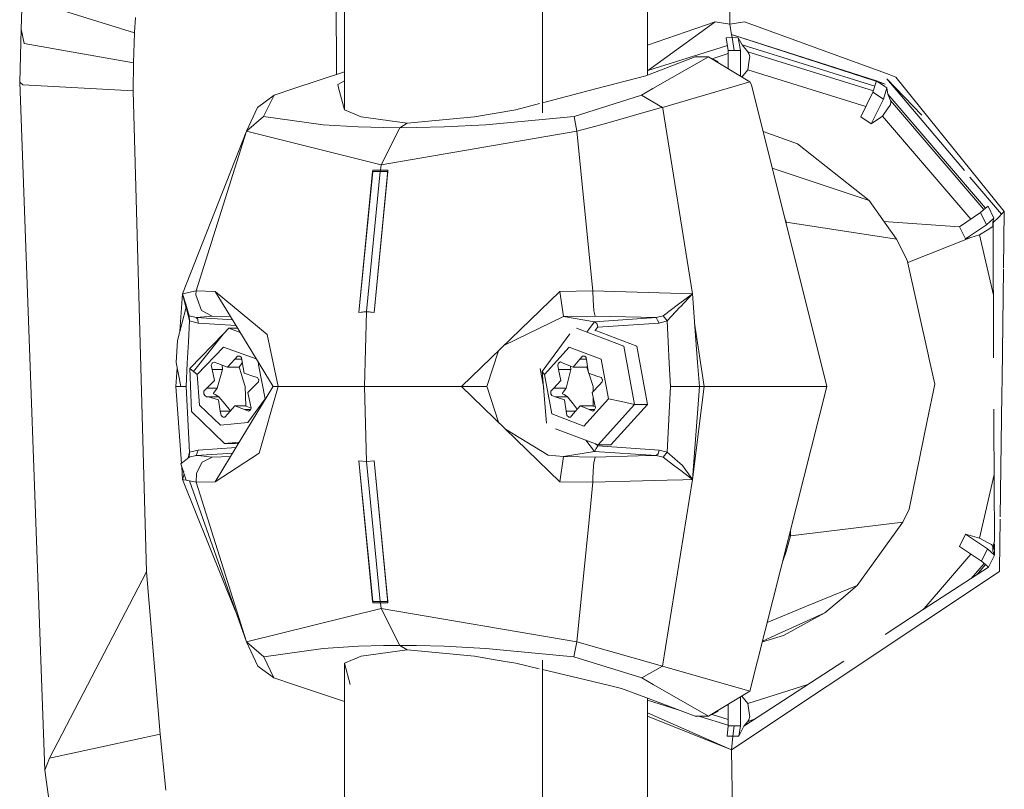
# Model space of a CAD drawing. Units: millimetres. Extents: x -1517 to 1525, y -230 to 3492.
# Drawn here: x -1512 to -1422, y 2006 to 2076 of the extents above; entities that cross this region are included whole.
import ezdxf

# ---------------------------------------------------------------- set-up
doc = ezdxf.new("R2010")
doc.units = ezdxf.units.MM
doc.layers.add('1', color=7, linetype='Continuous', true_color=0xffffff)

msp = doc.modelspace()

# ---------------------------------------------------------------- linework, layer by layer
at = {"layer": '1', "color": 18, "linetype": 'Continuous', "lineweight": 13}
for p, q in [((-1482.287467, 2068.180096), (-1482.287467, 2302.917033)), ((-1464.263737, 2067.916298), (-1464.263737, 2302.175581)), ((-1454.721987, 2071.356917), (-1454.721987, 2299.553729)), ((-1446.999371, 2093.359936), (-1447.223952, 2076.00093)), ((-1483.086407, 2091.845978), (-1483.029913, 2071.405275)), ((-1511.547387, 2080.643882), (-1511.744559, 2075.52575)), ((-1511.326373, 2078.289737), (-1501.415312, 2075.187196)), ((-1501.342118, 2076.590766), (-1501.41269, 2075.247754)), ((-1511.87402, 2070.706595), (-1511.744559, 2075.52575)), ((-1511.744559, 2075.52575), (-1511.480629, 2074.243773)), ((-1448.548615, 2076.203336), (-1454.721987, 2074.089578)), ((-1454.721987, 2071.756634), (-1448.548615, 2076.203336)), ((-1448.548615, 2076.203336), (-1447.223961, 2076.000203)), ((-1448.548615, 2076.203336), (-1447.221577, 2076.000567)), ((-1447.223961, 2076.000203), (-1445.894778, 2076.203336)), ((-1447.223961, 2076.000203), (-1447.219193, 2076.000203)), ((-1447.219193, 2076.000203), (-1445.894778, 2076.203336)), ((-1447.219193, 2076.000203), (-1447.218239, 2075.994242)), ((-1447.218239, 2075.994242), (-1447.150767, 2075.608958)), ((-1447.150767, 2075.608958), (-1447.053015, 2075.04939)), ((-1445.894778, 2076.203336), (-1432.721913, 2071.403254)), ((-1501.415312, 2075.187196), (-1501.503766, 2072.469939)), ((-1501.415312, 2075.187196), (-1501.41269, 2075.247754)), ((-1447.003424, 2074.765671), (-1447.539866, 2074.759473)), ((-1447.365582, 2073.599089), (-1447.539866, 2074.759473)), ((-1447.053015, 2075.04939), (-1447.003424, 2074.765671)), ((-1447.053015, 2075.04939), (-1433.859885, 2070.816506)), ((-1447.053015, 2075.04939), (-1433.066428, 2070.541133)), ((-1447.003424, 2074.765671), (-1446.812689, 2073.606004)), ((-1446.466982, 2074.759473), (-1447.003424, 2074.765671)), ((-1446.466982, 2074.759473), (-1446.085989, 2074.11002)), ((-1446.466982, 2074.759473), (-1446.259558, 2073.599089)), ((-1511.480629, 2074.243773), (-1501.503766, 2072.469939)), ((-1447.432374, 2074.043789), (-1454.685829, 2071.782679)), ((-1446.812689, 2073.606004), (-1447.365582, 2073.599089)), ((-1447.365582, 2073.599089), (-1447.365582, 2071.926744)), ((-1446.259558, 2073.599089), (-1446.812689, 2073.606004)), ((-1446.259558, 2073.599089), (-1446.259558, 2071.255684)), ((-1446.085989, 2074.11002), (-1434.011965, 2070.342341)), ((-1446.085989, 2074.11002), (-1445.582926, 2073.485364)), ((-1450.383961, 2073.00805), (-1454.871476, 2071.300019)), ((-1449.147761, 2073.00805), (-1454.212487, 2070.120801)), ((-1450.208485, 2073.037375), (-1450.383961, 2073.00805)), ((-1449.147761, 2073.00805), (-1450.383961, 2073.00805)), ((-1449.147761, 2073.00805), (-1450.208485, 2073.037375)), ((-1449.147761, 2073.00805), (-1448.320448, 2072.585572)), ((-1445.39386, 2070.730437), (-1449.147761, 2073.00805)), ((-1447.365582, 2073.307756), (-1448.835088, 2072.848379)), ((-1445.444167, 2072.713603), (-1445.591748, 2071.847428)), ((-1445.582926, 2073.485364), (-1434.150089, 2069.911688)), ((-1445.582926, 2073.485364), (-1445.48589, 2073.327769)), ((-1445.48589, 2073.327769), (-1445.388377, 2073.040951)), ((-1445.388377, 2073.040951), (-1445.444167, 2072.713603)), ((-1501.503766, 2072.469939), (-1501.555026, 2069.926251)), ((-1448.296324, 2072.491456), (-1448.320448, 2072.585572)), ((-1445.591748, 2071.847428), (-1446.009934, 2071.312178)), ((-1445.591748, 2071.847428), (-1434.838556, 2068.485972)), ((-1486.902535, 2070.120801), (-1482.287467, 2071.651531)), ((-1454.871476, 2071.300019), (-1459.33944, 2070.1239)), ((-1446.12016, 2071.171106), (-1446.009934, 2071.312178)), ((-1432.927907, 2071.018447), (-1429.721031, 2067.709897)), ((-1425.854164, 2062.660977), (-1432.927907, 2071.018447)), ((-1432.108462, 2071.179618), (-1432.721913, 2071.403254)), ((-1422.225773, 2058.939923), (-1432.108462, 2071.179618)), ((-1511.87402, 2070.706595), (-1511.577904, 2070.4646)), ((-1509.571135, 2008.086432), (-1511.87402, 2070.706595)), ((-1511.577904, 2070.4646), (-1501.555026, 2069.926251)), ((-1488.712847, 2069.520224), (-1486.902535, 2070.120801)), ((-1482.287467, 2070.834478), (-1482.917607, 2070.484627)), ((-1482.840359, 2070.193995), (-1482.917607, 2070.484627)), ((-1482.840359, 2070.193995), (-1482.305825, 2068.187703)), ((-1459.33944, 2070.1239), (-1464.263737, 2068.827873)), ((-1455.26582, 2069.520224), (-1454.212487, 2070.120801)), ((-1453.346312, 2068.41873), (-1445.39386, 2070.730437)), ((-1445.243418, 2070.456256), (-1445.39386, 2070.730437)), ((-1438.39103, 2042.999972), (-1445.243418, 2070.456256)), ((-1433.859885, 2070.816506), (-1434.181511, 2069.813718)), ((-1433.859885, 2070.816506), (-1433.100045, 2070.304383)), ((-1433.859885, 2070.816506), (-1433.066428, 2070.541133)), ((-1432.93196, 2070.190896), (-1433.224261, 2069.167126)), ((-1433.100045, 2070.304383), (-1432.93196, 2070.190896)), ((-1432.832539, 2069.620599), (-1432.93196, 2070.190896)), ((-1501.555026, 2069.926251), (-1500.335991, 2026.135195)), ((-1490.224898, 2068.41873), (-1488.712847, 2069.520224)), ((-1489.677489, 2067.59714), (-1488.712847, 2069.520224)), ((-1461.40343, 2067.59714), (-1455.26582, 2069.520224)), ((-1453.346312, 2068.41873), (-1455.26582, 2069.520224)), ((-1434.181511, 2069.813718), (-1435.294211, 2067.565192)), ((-1434.336483, 2066.920031), (-1433.224261, 2069.167126)), ((-1434.181511, 2069.813718), (-1433.224261, 2069.167126)), ((-1432.832539, 2069.620599), (-1423.926543, 2059.234915)), ((-1432.832539, 2069.620599), (-1432.59865, 2069.046963)), ((-1491.218388, 2066.258897), (-1490.224898, 2068.41873)), ((-1480.777562, 2067.554463), (-1482.305825, 2068.187703)), ((-1466.696084, 2068.187703), (-1470.450699, 2067.554463)), ((-1464.535315, 2068.756396), (-1466.696084, 2068.187703)), ((-1453.547478, 2068.361497), (-1458.426297, 2066.973437)), ((-1453.346312, 2068.41873), (-1453.547134, 2068.361595)), ((-1453.330556, 2068.320566), (-1453.346312, 2068.41873)), ((-1450.623572, 2051.45501), (-1453.330527, 2068.320385)), ((-1433.309615, 2067.62885), (-1432.792246, 2068.372239)), ((-1432.792246, 2068.372239), (-1432.596743, 2068.652858)), ((-1432.59865, 2069.046963), (-1432.570517, 2068.906058)), ((-1432.59865, 2069.046963), (-1424.078948, 2059.107814)), ((-1432.596743, 2068.652858), (-1432.570517, 2068.906058)), ((-1491.218388, 2066.258897), (-1489.677489, 2067.59714)), ((-1484.253466, 2066.82681), (-1489.677489, 2067.59714)), ((-1476.594031, 2066.974868), (-1480.777562, 2067.554463)), ((-1470.450699, 2067.554463), (-1476.594031, 2066.974868)), ((-1469.424784, 2066.82681), (-1461.40343, 2067.59714)), ((-1461.159527, 2066.258897), (-1461.40343, 2067.59714)), ((-1435.294211, 2067.565192), (-1434.336483, 2066.920031)), ((-1434.336483, 2066.920031), (-1433.309615, 2067.62885)), ((-1433.309615, 2067.62885), (-1425.273147, 2058.25336)), ((-1484.253466, 2066.82681), (-1481.044114, 2066.646088)), ((-1478.759348, 2066.578139), (-1481.044114, 2066.646088)), ((-1478.961289, 2063.19784), (-1477.268994, 2066.563834)), ((-1477.268994, 2066.563834), (-1478.759348, 2066.578139)), ((-1477.268994, 2066.563834), (-1476.594031, 2066.974868)), ((-1475.732148, 2066.578139), (-1477.268994, 2066.563834)), ((-1473.22613, 2066.646088), (-1475.732148, 2066.578139)), ((-1473.22613, 2066.646088), (-1469.424784, 2066.82681)), ((-1461.159527, 2066.258897), (-1459.410012, 2066.706647)), ((-1459.410012, 2066.706647), (-1458.426297, 2066.973437)), ((-1491.218388, 2066.258897), (-1497.035801, 2051.45501)), ((-1491.218388, 2066.258897), (-1495.814621, 2051.713217)), ((-1478.961289, 2063.19784), (-1491.218388, 2066.258897)), ((-1461.159527, 2066.258897), (-1478.961289, 2063.19784)), ((-1461.159527, 2066.258897), (-1459.679425, 2051.713217)), ((-1444.18432, 2066.212638), (-1441.059172, 2065.082062)), ((-1441.059172, 2065.082062), (-1434.542716, 2059.937228)), ((-1479.037106, 2062.685956), (-1478.961289, 2063.19784)), ((-1434.542716, 2059.937228), (-1443.355818, 2062.89298)), ((-1479.739964, 2062.565554), (-1481.010258, 2049.750079)), ((-1481.010258, 2049.750079), (-1479.732726, 2062.565549)), ((-1479.05618, 2062.565078), (-1480.304062, 2049.819936)), ((-1479.739964, 2062.565554), (-1479.720652, 2062.686671)), ((-1479.05618, 2062.565078), (-1479.739964, 2062.565554)), ((-1479.037106, 2062.685956), (-1479.720652, 2062.686671)), ((-1478.344977, 2062.686671), (-1479.597628, 2049.750079)), ((-1478.363812, 2062.565554), (-1479.597628, 2049.750079)), ((-1479.037106, 2062.685956), (-1479.05618, 2062.565078)), ((-1478.363812, 2062.565554), (-1479.05618, 2062.565078)), ((-1478.344977, 2062.686671), (-1479.037106, 2062.685956)), ((-1478.344977, 2062.686671), (-1478.363812, 2062.565554)), ((-1422.486126, 2058.681716), (-1425.351912, 2062.067578)), ((-1434.542716, 2059.937228), (-1432.056248, 2056.410302)), ((-1423.928017, 2059.233686), (-1424.390614, 2058.847893)), ((-1423.704207, 2059.420336), (-1423.926543, 2059.234915)), ((-1423.168242, 2058.337678), (-1423.704207, 2059.420336)), ((-1442.241217, 2058.426976), (-1442.092478, 2057.999839)), ((-1424.390614, 2058.847893), (-1426.309168, 2057.555426)), ((-1424.390614, 2058.847893), (-1423.837245, 2057.730426)), ((-1423.168242, 2058.337678), (-1423.837245, 2057.730426)), ((-1423.168242, 2058.337678), (-1423.276484, 2057.993401)), ((-1423.245728, 2057.927836), (-1422.735751, 2058.433999)), ((-1422.735751, 2058.433999), (-1422.486126, 2058.681716)), ((-1422.486126, 2058.681716), (-1422.31971, 2058.84694)), ((-1422.225773, 2058.939923), (-1422.31971, 2058.84694)), ((-1422.225773, 2058.939923), (-1422.296685, 2053.773848)), ((-1442.092478, 2057.999839), (-1442.134599, 2057.999778)), ((-1442.081749, 2057.962884), (-1442.125391, 2057.962884)), ((-1442.092478, 2057.999839), (-1442.081749, 2057.962884)), ((-1442.081749, 2057.962884), (-1442.07928, 2057.778125)), ((-1432.056248, 2056.410302), (-1442.081749, 2057.962884)), ((-1433.204586, 2058.03916), (-1426.309168, 2057.555426)), ((-1426.309168, 2057.555426), (-1425.756276, 2056.437958)), ((-1425.756276, 2056.437958), (-1423.837245, 2057.730426)), ((-1423.797429, 2057.233084), (-1423.273861, 2057.556142)), ((-1423.276484, 2057.993401), (-1423.256218, 2057.629336)), ((-1423.245728, 2057.927836), (-1423.276484, 2057.993401)), ((-1423.256218, 2057.629336), (-1423.273861, 2057.556142)), ((-1423.273861, 2057.556142), (-1423.251688, 2057.619799)), ((-1423.256218, 2057.629336), (-1423.251688, 2057.619799)), ((-1423.245728, 2057.927836), (-1423.251688, 2057.619799)), ((-1423.251688, 2057.619799), (-1423.244316, 2057.587677)), ((-1423.245728, 2057.927836), (-1423.194673, 2045.628389)), ((-1431.0167, 2054.29639), (-1425.275385, 2056.581248)), ((-1425.756276, 2056.437958), (-1425.275385, 2056.581248)), ((-1425.275385, 2056.581248), (-1424.480975, 2056.811084)), ((-1424.480975, 2056.811084), (-1423.797429, 2057.233084)), ((-1424.480975, 2056.811084), (-1423.218274, 2051.313975)), ((-1432.056248, 2056.410302), (-1431.063473, 2054.506291)), ((-1429.119894, 2045.784297), (-1431.063473, 2054.506291)), ((-1422.297727, 2053.697935), (-1422.435467, 2043.663352)), ((-1497.035801, 2051.45501), (-1497.285916, 2048.03202)), ((-1495.814621, 2051.713217), (-1497.035801, 2051.45501)), ((-1497.035801, 2051.45501), (-1496.74803, 2050.493945)), ((-1497.035801, 2051.45501), (-1496.732056, 2050.271024)), ((-1495.814621, 2051.713217), (-1495.835841, 2051.339377)), ((-1495.835841, 2051.339377), (-1495.305836, 2049.932469)), ((-1494.064152, 2051.659812), (-1495.814621, 2051.713217)), ((-1494.064152, 2051.659812), (-1492.666543, 2049.376954)), ((-1489.331067, 2047.754039), (-1494.064152, 2051.659812)), ((-1471.643031, 2042.999972), (-1462.688506, 2051.659812)), ((-1462.688506, 2051.659812), (-1459.679425, 2051.713217)), ((-1462.688506, 2051.659812), (-1462.375224, 2049.376954)), ((-1459.679425, 2051.713217), (-1459.668458, 2050.907124)), ((-1459.679425, 2051.713217), (-1450.623572, 2051.45501)), ((-1451.891005, 2050.493706), (-1450.623572, 2051.45501)), ((-1450.623572, 2051.45501), (-1451.721489, 2050.271024)), ((-1450.623572, 2051.45501), (-1450.30123, 2047.229518)), ((-1496.428788, 2049.428214), (-1496.74803, 2050.493945)), ((-1496.732056, 2050.271024), (-1496.717036, 2050.212611)), ((-1459.598362, 2049.887885), (-1459.668458, 2050.907124)), ((-1453.296244, 2049.427975), (-1451.891005, 2050.493706)), ((-1451.77561, 2050.212611), (-1451.721489, 2050.271024)), ((-1496.717036, 2050.212611), (-1497.505724, 2047.189463)), ((-1496.398747, 2048.971881), (-1496.717036, 2050.212611)), ((-1496.428788, 2049.428214), (-1496.398747, 2048.971881)), ((-1495.814145, 2049.280633), (-1496.428788, 2049.428214)), ((-1494.348109, 2049.414147), (-1495.814145, 2049.280633)), ((-1495.305836, 2049.932469), (-1494.348109, 2049.414147)), ((-1492.666543, 2049.376954), (-1494.348109, 2049.414147)), ((-1492.666543, 2049.376954), (-1488.804162, 2042.999972)), ((-1480.304062, 2049.816121), (-1481.010497, 2049.746503)), ((-1481.010258, 2049.750079), (-1481.010497, 2049.746503)), ((-1480.304062, 2049.819936), (-1481.010258, 2049.750079)), ((-1480.304062, 2049.816121), (-1480.476677, 2042.999972)), ((-1479.597628, 2049.750079), (-1480.304062, 2049.819936)), ((-1480.304062, 2049.816121), (-1479.597867, 2049.746503)), ((-1479.597628, 2049.750079), (-1479.597867, 2049.746503)), ((-1467.78246, 2046.733495), (-1462.375224, 2049.376954)), ((-1462.375224, 2049.376954), (-1459.488213, 2049.414147)), ((-1462.375224, 2049.376954), (-1459.524453, 2048.896779)), ((-1459.598362, 2049.887885), (-1459.488213, 2049.414147)), ((-1459.488213, 2049.414147), (-1453.932822, 2049.280633)), ((-1453.932822, 2049.280633), (-1453.296244, 2049.427975)), ((-1453.296244, 2049.427975), (-1452.92598, 2048.971881)), ((-1452.92598, 2048.971881), (-1451.77561, 2050.212611)), ((-1496.398747, 2048.971881), (-1496.504128, 2047.071446)), ((-1496.398747, 2048.971881), (-1495.624363, 2048.783292)), ((-1495.814145, 2049.280633), (-1495.669186, 2049.121131)), ((-1492.477959, 2049.065593), (-1495.814145, 2049.280633)), ((-1495.669186, 2049.121131), (-1495.624363, 2048.783292)), ((-1495.624363, 2048.783292), (-1492.172204, 2048.560777)), ((-1459.524453, 2048.896779), (-1460.212629, 2048.022175)), ((-1459.524453, 2048.896779), (-1453.932822, 2049.280633)), ((-1459.524453, 2048.896779), (-1459.335625, 2048.738946)), ((-1459.335625, 2048.738946), (-1459.245026, 2048.399438)), ((-1453.653395, 2048.783292), (-1459.245026, 2048.399438)), ((-1453.932822, 2049.280633), (-1453.793824, 2049.033631)), ((-1453.793824, 2049.033631), (-1453.653395, 2048.783292)), ((-1452.92598, 2048.971881), (-1453.653395, 2048.783292)), ((-1452.92598, 2048.971881), (-1452.827275, 2047.071446)), ((-1449.55951, 2042.999972), (-1450.418364, 2048.764998)), ((-1496.372283, 2044.635047), (-1493.317076, 2047.805307)), ((-1496.045887, 2044.372071), (-1493.315756, 2047.806967)), ((-1492.833197, 2048.307408), (-1493.315756, 2047.806967)), ((-1492.833197, 2048.307408), (-1491.794018, 2047.936373)), ((-1492.018745, 2048.307408), (-1492.833197, 2048.307408)), ((-1489.331067, 2047.754039), (-1488.462352, 2043.56893)), ((-1464.289963, 2044.372786), (-1461.769402, 2047.807683)), ((-1461.169779, 2048.308123), (-1456.870854, 2046.673526)), ((-1459.500297, 2048.11925), (-1455.698311, 2046.673526)), ((-1459.245026, 2048.399438), (-1459.494054, 2048.116876)), ((-1497.623026, 2045.180072), (-1497.505724, 2047.189463)), ((-1496.61237, 2045.115937), (-1496.504128, 2047.071446)), ((-1455.895483, 2041.366805), (-1456.870854, 2046.673526)), ((-1455.698311, 2046.673526), (-1454.722703, 2041.366805)), ((-1452.827275, 2047.071446), (-1452.72547, 2045.115937)), ((-1450.30123, 2047.229518), (-1450.146019, 2045.196999)), ((-1495.719254, 2044.108857), (-1493.319571, 2046.598901)), ((-1493.319571, 2046.598901), (-1490.33938, 2045.534694)), ((-1492.034256, 2045.773734), (-1492.293656, 2045.48334)), ((-1491.867363, 2045.773495), (-1492.034256, 2045.773734)), ((-1491.867363, 2045.773495), (-1491.823256, 2045.75776)), ((-1468.286499, 2046.246043), (-1469.341576, 2042.999972)), ((-1464.087069, 2044.109572), (-1461.833775, 2046.599616)), ((-1461.833775, 2046.599616), (-1458.918869, 2045.491446)), ((-1460.626662, 2045.774449), (-1460.870326, 2045.484294)), ((-1460.626662, 2045.774449), (-1460.470021, 2045.774211)), ((-1460.470021, 2045.774211), (-1460.428536, 2045.758475)), ((-1428.545773, 2043.207873), (-1429.118581, 2045.778404)), ((-1497.191489, 2042.999972), (-1497.623026, 2045.180072)), ((-1496.61237, 2045.115937), (-1496.729434, 2043.000211)), ((-1494.361937, 2045.120467), (-1494.445622, 2044.956912)), ((-1494.445622, 2044.956912), (-1494.353354, 2044.557322)), ((-1494.361937, 2045.120467), (-1494.327843, 2045.155753)), ((-1494.327843, 2045.155753), (-1494.176686, 2045.235862)), ((-1494.176686, 2045.235862), (-1493.833363, 2045.096864)), ((-1493.833363, 2045.096864), (-1492.958367, 2044.753541)), ((-1493.411362, 2044.557322), (-1493.451226, 2044.946924)), ((-1492.958367, 2044.753541), (-1492.293656, 2045.48334)), ((-1492.293656, 2045.48334), (-1491.659683, 2045.48334)), ((-1491.89049, 2044.763554), (-1491.604484, 2045.145613)), ((-1491.823256, 2045.75776), (-1491.686404, 2045.649518)), ((-1491.686404, 2045.649518), (-1491.621077, 2045.243253)), ((-1491.621077, 2045.243253), (-1491.446078, 2044.213523)), ((-1490.1201, 2045.002752), (-1490.169258, 2045.253814)), ((-1489.511073, 2041.892279), (-1490.117331, 2044.988606)), ((-1462.890923, 2044.957627), (-1462.812483, 2045.121182)), ((-1462.890923, 2044.957627), (-1462.804377, 2044.558038)), ((-1462.812483, 2045.121182), (-1462.780297, 2045.156468)), ((-1462.780297, 2045.156468), (-1462.638438, 2045.236577)), ((-1462.638438, 2045.236577), (-1462.315857, 2045.097817)), ((-1462.315857, 2045.097817), (-1461.494505, 2044.754494)), ((-1461.494505, 2044.754494), (-1460.870326, 2045.484294)), ((-1460.870326, 2045.484294), (-1460.274904, 2045.484294)), ((-1460.428536, 2045.758475), (-1460.300028, 2045.650233)), ((-1460.300028, 2045.650233), (-1460.238516, 2045.243968)), ((-1460.238516, 2045.243968), (-1460.074484, 2044.214476)), ((-1458.257496, 2041.893233), (-1458.918869, 2045.491446)), ((-1452.72547, 2045.115937), (-1452.615559, 2042.999972)), ((-1449.978411, 2042.999972), (-1450.146019, 2045.196999)), ((-1497.528838, 2044.704237), (-1497.653306, 2042.999972)), ((-1496.372283, 2044.635047), (-1496.045887, 2044.372071)), ((-1496.372283, 2044.635047), (-1496.231139, 2040.727366)), ((-1496.045887, 2044.372071), (-1495.719254, 2044.108857)), ((-1495.502293, 2041.298856), (-1495.719254, 2044.108857)), ((-1494.353354, 2044.557322), (-1493.411362, 2044.557322)), ((-1494.127572, 2043.540467), (-1494.353354, 2044.557322)), ((-1493.648589, 2043.705691), (-1493.411362, 2044.557322)), ((-1492.958367, 2044.753541), (-1491.89049, 2044.763554)), ((-1491.89049, 2044.763554), (-1491.924107, 2044.77476)), ((-1491.685359, 2044.084621), (-1491.89049, 2044.763554)), ((-1491.357863, 2043.000687), (-1491.680132, 2044.067321)), ((-1491.437056, 2044.210617), (-1490.555584, 2043.926705)), ((-1464.160105, 2042.825945), (-1464.492857, 2044.636)), ((-1464.289963, 2044.372786), (-1463.895619, 2039.675463)), ((-1464.289963, 2044.372786), (-1464.087069, 2044.109572)), ((-1463.425457, 2040.511359), (-1464.087069, 2044.109572)), ((-1462.804377, 2044.558038), (-1461.682141, 2044.558038)), ((-1462.592185, 2043.541421), (-1462.804377, 2044.558038)), ((-1461.904824, 2043.706645), (-1461.682141, 2044.558038)), ((-1461.682141, 2044.558038), (-1461.716355, 2044.847227)), ((-1461.494505, 2044.754494), (-1460.231602, 2044.764508)), ((-1460.231602, 2044.764508), (-1460.263789, 2044.775475)), ((-1460.231602, 2044.764508), (-1460.175448, 2044.848143)), ((-1460.091472, 2044.321091), (-1460.231602, 2044.764508)), ((-1460.074484, 2044.214476), (-1459.238112, 2043.92742)), ((-1459.674418, 2043.001403), (-1460.055746, 2044.208045)), ((-1494.827569, 2042.854298), (-1494.127572, 2043.540467)), ((-1493.885577, 2042.854298), (-1493.648589, 2043.705691)), ((-1490.402997, 2043.146838), (-1491.102993, 2042.460669)), ((-1490.207016, 2043.821086), (-1490.555584, 2043.926705)), ((-1490.124285, 2043.416728), (-1490.402997, 2043.146838)), ((-1490.207016, 2043.821086), (-1490.120709, 2043.653716)), ((-1490.110695, 2043.602456), (-1490.124285, 2043.416728)), ((-1490.120709, 2043.653716), (-1490.110695, 2043.602456)), ((-1488.462347, 2043.568904), (-1488.344252, 2042.999972)), ((-1463.249505, 2042.855014), (-1462.592185, 2043.541421)), ((-1462.127507, 2042.855014), (-1461.904824, 2043.706645)), ((-1459.094822, 2043.147792), (-1459.752142, 2042.461385)), ((-1458.911002, 2043.822039), (-1459.238112, 2043.92742)), ((-1458.833277, 2043.417443), (-1459.094822, 2043.147792)), ((-1458.911002, 2043.822039), (-1458.829939, 2043.654431)), ((-1458.820403, 2043.60341), (-1458.833277, 2043.417443)), ((-1458.820403, 2043.60341), (-1458.829939, 2043.654431)), ((-1428.545773, 2043.207873), (-1429.234695, 2039.886341)), ((-1422.43571, 2043.64561), (-1422.453422, 2042.355288)), ((-1497.653306, 2042.999972), (-1497.191489, 2042.999972)), ((-1497.142658, 2036.008245), (-1497.653306, 2042.999972)), ((-1497.191489, 2042.999972), (-1496.729434, 2043.000211)), ((-1496.398747, 2037.028302), (-1496.729434, 2043.000211)), ((-1495.11987, 2042.39868), (-1495.105565, 2042.587031)), ((-1495.109856, 2042.34742), (-1495.11987, 2042.39868)), ((-1495.026648, 2042.183865), (-1495.109856, 2042.34742)), ((-1495.105565, 2042.587031), (-1494.827569, 2042.854298)), ((-1494.827569, 2042.854298), (-1493.885577, 2042.854298)), ((-1494.226992, 2042.39868), (-1494.192898, 2042.44398)), ((-1494.226992, 2042.39868), (-1494.216979, 2042.34742)), ((-1494.077504, 2042.268981), (-1494.216979, 2042.34742)), ((-1494.128525, 2042.529811), (-1494.192898, 2042.44398)), ((-1493.885577, 2042.854298), (-1494.128525, 2042.529811)), ((-1493.732989, 2042.074431), (-1494.077504, 2042.268981)), ((-1488.823473, 2042.967786), (-1492.666543, 2036.62299)), ((-1491.357863, 2043.000687), (-1491.277039, 2041.237582)), ((-1491.102993, 2042.460669), (-1490.877211, 2041.443814)), ((-1488.344252, 2042.999972), (-1490.056336, 2036.937464)), ((-1488.804162, 2042.999972), (-1488.823473, 2042.967786)), ((-1488.344252, 2042.999972), (-1488.804137, 2042.999972)), ((-1480.476677, 2042.999972), (-1488.344252, 2042.999972)), ((-1480.476677, 2042.999972), (-1471.643031, 2042.999972)), ((-1480.476677, 2042.999972), (-1480.304062, 2036.184062)), ((-1471.643031, 2042.999972), (-1469.341576, 2042.999972)), ((-1471.643031, 2042.999972), (-1462.688506, 2034.340371)), ((-1469.341576, 2042.999972), (-1469.323456, 2042.944182)), ((-1468.286439, 2039.753932), (-1469.323456, 2042.944182)), ((-1463.523924, 2042.399396), (-1463.511288, 2042.585362)), ((-1463.514626, 2042.348374), (-1463.523924, 2042.399396)), ((-1463.514626, 2042.348374), (-1463.433325, 2042.180766)), ((-1463.511288, 2042.585362), (-1463.249505, 2042.855014)), ((-1463.249505, 2042.855014), (-1462.127507, 2042.855014)), ((-1462.460339, 2042.399396), (-1462.427199, 2042.444934)), ((-1462.450802, 2042.348374), (-1462.460339, 2042.399396)), ((-1462.450802, 2042.348374), (-1462.312281, 2042.267312)), ((-1462.365925, 2042.528619), (-1462.427199, 2042.444934)), ((-1462.127507, 2042.855014), (-1462.365925, 2042.528619)), ((-1461.984217, 2042.075385), (-1462.312281, 2042.267312)), ((-1459.752142, 2042.461385), (-1459.540188, 2041.444768)), ((-1459.674418, 2043.001403), (-1459.669509, 2042.547674)), ((-1452.92598, 2037.028064), (-1452.615559, 2042.999972)), ((-1451.297104, 2042.999972), (-1452.615559, 2042.999972)), ((-1451.297104, 2042.999972), (-1449.978411, 2042.999972)), ((-1450.623572, 2034.545172), (-1449.978411, 2042.999972)), ((-1450.623572, 2034.545172), (-1449.55951, 2042.999972)), ((-1449.978411, 2042.999972), (-1449.55951, 2042.999972)), ((-1449.55951, 2042.999972), (-1438.39103, 2042.999972)), ((-1438.39103, 2042.999972), (-1445.394337, 2015.268553)), ((-1422.453654, 2042.33839), (-1422.607331, 2031.142761)), ((-1495.502293, 2041.298856), (-1493.593991, 2039.485682)), ((-1495.026648, 2042.183865), (-1494.864047, 2042.073716)), ((-1494.864047, 2042.073716), (-1494.674981, 2042.074431)), ((-1494.674981, 2042.074431), (-1493.732989, 2042.074431)), ((-1493.784249, 2041.787614), (-1494.674981, 2042.074431)), ((-1494.673134, 2042.073837), (-1493.732989, 2042.074431)), ((-1493.609488, 2040.757884), (-1493.784249, 2041.787614)), ((-1493.200362, 2041.416157), (-1493.732989, 2042.074431)), ((-1492.691259, 2040.787239), (-1493.200362, 2041.416157)), ((-1491.112292, 2039.731492), (-1489.511073, 2041.892279)), ((-1490.784943, 2041.044225), (-1490.877211, 2041.443814)), ((-1489.47932, 2041.885003), (-1489.511073, 2041.892279)), ((-1463.433325, 2042.180766), (-1463.106215, 2042.075385)), ((-1463.106215, 2042.075385), (-1461.984217, 2042.075385)), ((-1462.269843, 2041.788329), (-1463.106215, 2042.075385)), ((-1462.105811, 2040.758837), (-1462.269843, 2041.788329)), ((-1461.484015, 2041.417111), (-1461.984217, 2042.075385)), ((-1461.11784, 2040.935219), (-1461.484015, 2041.417111)), ((-1460.51079, 2039.403189), (-1458.257496, 2041.893233)), ((-1459.664003, 2042.038631), (-1459.655344, 2041.238297)), ((-1459.452212, 2041.050185), (-1459.540188, 2041.444768)), ((-1459.218562, 2037.694682), (-1455.895483, 2041.366805)), ((-1457.076371, 2041.630019), (-1458.257496, 2041.893233)), ((-1458.045781, 2037.694682), (-1454.722703, 2041.366805)), ((-1455.895483, 2041.366805), (-1457.076371, 2041.630019)), ((-1454.722703, 2041.366805), (-1455.895483, 2041.366805)), ((-1493.237555, 2037.816514), (-1496.231139, 2040.727366)), ((-1493.609488, 2040.757884), (-1492.717996, 2040.757884)), ((-1493.543923, 2040.351619), (-1493.609488, 2040.757884)), ((-1493.19607, 2040.227402), (-1492.936671, 2040.517796)), ((-1492.27196, 2041.247596), (-1492.936671, 2040.517796)), ((-1492.27196, 2041.247596), (-1491.277039, 2041.237582)), ((-1491.397202, 2040.904273), (-1492.27196, 2041.247596)), ((-1491.397202, 2040.904273), (-1490.856451, 2040.904273)), ((-1491.053641, 2040.765275), (-1491.397202, 2040.904273)), ((-1491.287428, 2041.227166), (-1491.277039, 2041.237582)), ((-1491.277039, 2041.237582), (-1491.249382, 2041.226376)), ((-1491.249382, 2041.226376), (-1490.787575, 2041.039074)), ((-1490.902483, 2040.845383), (-1491.053641, 2040.765275)), ((-1490.86839, 2040.880908), (-1490.902483, 2040.845383)), ((-1490.86839, 2040.880908), (-1490.784943, 2041.044225)), ((-1460.51079, 2039.403189), (-1463.425457, 2040.511359)), ((-1462.105811, 2040.758837), (-1461.268695, 2040.758837)), ((-1462.044299, 2040.352572), (-1462.105811, 2040.758837)), ((-1461.717665, 2040.228356), (-1461.47424, 2040.518512)), ((-1460.85006, 2041.248311), (-1461.47424, 2040.518512)), ((-1460.85006, 2041.248311), (-1459.655344, 2041.238297)), ((-1460.02847, 2040.904988), (-1460.85006, 2041.248311)), ((-1460.02847, 2040.904988), (-1459.521011, 2040.904988)), ((-1459.703743, 2040.766705), (-1460.02847, 2040.904988)), ((-1459.56403, 2040.846337), (-1459.703743, 2040.766705)), ((-1459.665376, 2041.227933), (-1459.655344, 2041.238297)), ((-1459.655344, 2041.238297), (-1459.630311, 2041.22733)), ((-1459.630311, 2041.22733), (-1459.476429, 2041.158803)), ((-1459.532082, 2040.881623), (-1459.56403, 2040.846337)), ((-1459.532082, 2040.881623), (-1459.452212, 2041.050185)), ((-1423.175179, 2040.932105), (-1423.170748, 2039.864697)), ((-1493.593991, 2039.485682), (-1491.112292, 2039.731492)), ((-1493.543923, 2040.351619), (-1493.407071, 2040.243615)), ((-1493.362963, 2040.227641), (-1493.407071, 2040.243615)), ((-1493.19607, 2040.227402), (-1493.362963, 2040.227641)), ((-1461.915791, 2040.24433), (-1462.044299, 2040.352572)), ((-1461.874306, 2040.228595), (-1461.915791, 2040.24433)), ((-1461.874306, 2040.228595), (-1461.717665, 2040.228356)), ((-1429.234922, 2039.885249), (-1430.902541, 2031.845082)), ((-1423.170746, 2039.864097), (-1423.125356, 2028.92943)), ((-1467.640914, 2039.129668), (-1463.74923, 2036.749352)), ((-1459.218562, 2037.694682), (-1463.082341, 2039.16369)), ((-1491.861008, 2037.952904), (-1493.237555, 2037.816514)), ((-1492.253363, 2037.816514), (-1493.237555, 2037.816514)), ((-1492.253363, 2037.816514), (-1491.91592, 2037.862246)), ((-1460.318941, 2038.113046), (-1459.524453, 2037.103404)), ((-1459.446953, 2037.781516), (-1459.245026, 2037.600745)), ((-1496.398747, 2037.028302), (-1496.537989, 2036.485576)), ((-1496.398747, 2037.028302), (-1496.428549, 2036.571969)), ((-1495.624363, 2037.216891), (-1496.398747, 2037.028302)), ((-1495.814145, 2036.71955), (-1495.718539, 2036.969889)), ((-1492.477799, 2036.9346), (-1495.814145, 2036.71955)), ((-1495.624363, 2037.216891), (-1495.718539, 2036.969889)), ((-1492.172029, 2037.439417), (-1495.624363, 2037.216891)), ((-1490.056336, 2036.937464), (-1494.064152, 2034.340371)), ((-1462.375224, 2036.62299), (-1459.524453, 2037.103404)), ((-1459.524453, 2037.103404), (-1459.384739, 2037.352074)), ((-1459.524453, 2037.103404), (-1453.932822, 2036.71955)), ((-1459.384739, 2037.352074), (-1459.245026, 2037.600745)), ((-1459.245026, 2037.600745), (-1453.653395, 2037.216891)), ((-1458.045781, 2037.694682), (-1459.218562, 2037.694682)), ((-1453.932822, 2036.71955), (-1453.743041, 2036.879052)), ((-1453.743041, 2036.879052), (-1453.653395, 2037.216891)), ((-1453.653395, 2037.216891), (-1452.92598, 2037.028064)), ((-1452.92598, 2037.028064), (-1453.296244, 2036.571969)), ((-1452.92598, 2037.028064), (-1451.515734, 2035.823334)), ((-1496.428549, 2036.571969), (-1497.198403, 2035.96424)), ((-1496.72538, 2034.479607), (-1497.198403, 2035.96424)), ((-1496.428549, 2036.571969), (-1496.450433, 2036.49899)), ((-1496.307671, 2036.601056), (-1496.428549, 2036.571969)), ((-1495.814145, 2036.71955), (-1496.307671, 2036.601056)), ((-1495.814145, 2036.71955), (-1495.383799, 2036.680211)), ((-1495.433152, 2035.783042), (-1495.264351, 2036.112298)), ((-1494.348109, 2036.586035), (-1495.383799, 2036.680211)), ((-1495.264351, 2036.112298), (-1494.348109, 2036.586035)), ((-1492.666543, 2036.62299), (-1494.348109, 2036.586035)), ((-1492.666543, 2036.62299), (-1494.064152, 2034.340371)), ((-1481.010497, 2036.25368), (-1481.010497, 2036.250104)), ((-1480.304062, 2036.184062), (-1481.010497, 2036.25368)), ((-1481.010497, 2036.250104), (-1479.739964, 2023.434628)), ((-1481.010497, 2036.250104), (-1480.304062, 2036.180247)), ((-1479.732724, 2023.434588), (-1481.010497, 2036.250104)), ((-1479.597867, 2036.25368), (-1480.304062, 2036.184062)), ((-1479.597867, 2036.250104), (-1480.304062, 2036.180247)), ((-1479.05618, 2023.435105), (-1480.304062, 2036.180247)), ((-1479.597867, 2036.250104), (-1479.597867, 2036.25368)), ((-1479.597867, 2036.250104), (-1478.363812, 2023.434628)), ((-1478.344977, 2023.313512), (-1479.597867, 2036.250104)), ((-1463.74923, 2036.749352), (-1462.375224, 2036.62299)), ((-1462.688506, 2034.340371), (-1462.375224, 2036.62299)), ((-1462.375224, 2036.62299), (-1459.488451, 2036.586035)), ((-1459.618628, 2035.783519), (-1459.603608, 2036.067237)), ((-1459.603608, 2036.067237), (-1459.488451, 2036.586035)), ((-1459.488451, 2036.586035), (-1455.563128, 2036.680211)), ((-1455.563128, 2036.680211), (-1453.932822, 2036.71955)), ((-1453.932822, 2036.71955), (-1453.421652, 2036.601056)), ((-1453.421652, 2036.601056), (-1453.296244, 2036.571969)), ((-1453.296244, 2036.571969), (-1452.344239, 2035.850037)), ((-1497.129372, 2035.826326), (-1497.129701, 2035.830831)), ((-1497.035801, 2034.545172), (-1497.12191, 2035.724158)), ((-1497.035801, 2034.545172), (-1496.906658, 2035.048567)), ((-1496.850209, 2035.268603), (-1496.849815, 2035.270139)), ((-1496.830328, 2035.231099), (-1496.830743, 2035.229712)), ((-1495.786726, 2035.093058), (-1495.81486, 2034.287204)), ((-1495.433152, 2035.783042), (-1495.786726, 2035.093058)), ((-1459.618628, 2035.783519), (-1459.678233, 2034.660329)), ((-1451.891005, 2035.506238), (-1452.344239, 2035.850037)), ((-1451.891005, 2035.506238), (-1451.687872, 2035.352219)), ((-1451.687872, 2035.352219), (-1450.623572, 2034.545172)), ((-1451.515734, 2035.823334), (-1450.674832, 2034.643639)), ((-1496.895498, 2035.013541), (-1497.035801, 2034.545172)), ((-1497.035801, 2034.545172), (-1492.242672, 2022.619382)), ((-1496.919692, 2034.520615), (-1497.035801, 2034.545172)), ((-1496.72538, 2034.479607), (-1496.919692, 2034.520615)), ((-1496.72538, 2034.479607), (-1496.423304, 2034.415711)), ((-1496.697061, 2034.962635), (-1496.696983, 2034.96397)), ((-1495.81486, 2034.287204), (-1496.423304, 2034.415711)), ((-1491.234839, 2019.775618), (-1496.423304, 2034.415711)), ((-1494.064152, 2034.340371), (-1495.81486, 2034.287204)), ((-1491.234839, 2019.775618), (-1495.81486, 2034.287204)), ((-1462.688506, 2034.340371), (-1459.679425, 2034.287204)), ((-1459.679425, 2034.287204), (-1459.937251, 2031.749959)), ((-1459.678233, 2034.660329), (-1459.679425, 2034.287204)), ((-1459.679425, 2034.287204), (-1455.166638, 2034.415711)), ((-1455.166638, 2034.415711), (-1452.925742, 2034.479607)), ((-1450.623572, 2034.545172), (-1453.358471, 2017.544974)), ((-1452.925742, 2034.479607), (-1451.485693, 2034.520615)), ((-1451.485693, 2034.520615), (-1450.623572, 2034.545172)), ((-1450.623572, 2034.545172), (-1450.674832, 2034.643639)), ((-1423.150478, 2034.981359), (-1424.480736, 2029.189576)), ((-1459.937251, 2031.749958), (-1461.154044, 2019.775618)), ((-1430.902541, 2031.845082), (-1431.4726, 2030.66038)), ((-1441.700518, 2029.420604), (-1431.4726, 2030.66038)), ((-1431.4726, 2030.66038), (-1431.566536, 2030.529727)), ((-1422.6102, 2030.933679), (-1422.673285, 2026.337851)), ((-1441.700518, 2029.420604), (-1441.706514, 2029.871448)), ((-1431.566536, 2030.529727), (-1435.623229, 2024.88469)), ((-1441.700518, 2029.420604), (-1442.092478, 2027.999867)), ((-1441.700518, 2029.420604), (-1441.820371, 2029.420604)), ((-1425.756037, 2029.562939), (-1426.30893, 2028.445472)), ((-1423.751891, 2028.213013), (-1425.756037, 2029.562939)), ((-1424.480736, 2029.189576), (-1425.756037, 2029.562939)), ((-1423.695624, 2028.768529), (-1424.480736, 2029.189576)), ((-1423.695624, 2028.768529), (-1423.39927, 2028.609504)), ((-1423.1254, 2028.939869), (-1423.25598, 2028.371323)), ((-1442.092478, 2027.999867), (-1442.402345, 2027.116126)), ((-1442.179164, 2027.999867), (-1442.092478, 2027.999867)), ((-1426.30893, 2028.445472), (-1424.297869, 2027.090777)), ((-1423.751891, 2028.213013), (-1424.297869, 2027.090777)), ((-1423.751891, 2028.213013), (-1423.120081, 2027.65869)), ((-1423.39927, 2028.609504), (-1423.28006, 2028.458108)), ((-1423.28006, 2028.458108), (-1423.25598, 2028.371323)), ((-1423.124396, 2028.698132), (-1423.271239, 2028.05971)), ((-1423.25598, 2028.371323), (-1423.271239, 2028.05971)), ((-1423.271239, 2028.05971), (-1423.120081, 2027.65869)), ((-1423.124396, 2028.698132), (-1423.120081, 2027.65869)), ((-1425.27275, 2027.747478), (-1429.507421, 2022.807091)), ((-1424.297869, 2027.090777), (-1423.93854, 2026.798806)), ((-1423.424065, 2027.039994), (-1423.65557, 2026.568879)), ((-1423.120081, 2027.65869), (-1423.424065, 2027.039994)), ((-1500.335991, 2026.135195), (-1509.169161, 2009.157647)), ((-1500.335991, 2026.135195), (-1499.096215, 2011.368741)), ((-1429.645199, 2021.524891), (-1422.675669, 2026.158799)), ((-1423.65557, 2026.568879), (-1429.512574, 2022.759133)), ((-1424.068652, 2026.904527), (-1425.239398, 2025.538662)), ((-1423.937287, 2026.797788), (-1424.741599, 2025.862461)), ((-1423.937287, 2026.797788), (-1423.65557, 2026.568879)), ((-1422.675669, 2026.158799), (-1422.673285, 2026.337851)), ((-1440.234959, 2022.996415), (-1435.623229, 2024.88469)), ((-1435.623229, 2024.88469), (-1437.092125, 2023.642768)), ((-1479.400218, 2023.434867), (-1479.739964, 2023.434628)), ((-1479.739964, 2023.434628), (-1479.739726, 2023.432482)), ((-1479.739726, 2023.432482), (-1479.72995, 2023.371447)), ((-1479.720652, 2023.313512), (-1479.732515, 2023.432488)), ((-1479.720652, 2023.313512), (-1479.72995, 2023.371447)), ((-1479.05618, 2023.435105), (-1479.400218, 2023.434867)), ((-1479.055703, 2023.432959), (-1479.05618, 2023.435105)), ((-1478.363812, 2023.434628), (-1479.05618, 2023.435105)), ((-1479.055703, 2023.432959), (-1479.046166, 2023.371924)), ((-1479.037106, 2023.313988), (-1479.046166, 2023.371924)), ((-1478.344977, 2023.313512), (-1478.363812, 2023.434628)), ((-1438.562691, 2022.399653), (-1437.092125, 2023.642768)), ((-1478.961289, 2022.802342), (-1491.234839, 2019.775618)), ((-1479.720652, 2023.313512), (-1479.380906, 2023.31375)), ((-1479.037106, 2023.313988), (-1479.380906, 2023.31375)), ((-1478.344977, 2023.313512), (-1479.037106, 2023.313988)), ((-1478.961289, 2022.802342), (-1479.037106, 2023.313988)), ((-1478.961289, 2022.802342), (-1477.268994, 2019.436349)), ((-1461.154044, 2019.775618), (-1478.961289, 2022.802342)), ((-1440.234959, 2022.996415), (-1442.432225, 2022.096862)), ((-1429.513795, 2022.758339), (-1433.083949, 2020.436097)), ((-1429.508709, 2022.805588), (-1429.593834, 2022.706277)), ((-1442.432225, 2022.096862), (-1443.812645, 2021.531674)), ((-1443.448365, 2020.188082), (-1438.562691, 2022.399653)), ((-1438.562691, 2022.399653), (-1442.344487, 2020.338048)), ((-1447.066128, 2009.942044), (-1429.646666, 2021.523915)), ((-1491.234839, 2019.775618), (-1489.645302, 2018.393983)), ((-1491.234839, 2019.775618), (-1490.203202, 2017.544974)), ((-1461.154044, 2019.775618), (-1461.40486, 2018.393983)), ((-1461.154044, 2019.775618), (-1453.358471, 2017.544974)), ((-1444.256599, 2019.773724), (-1442.344487, 2020.338048)), ((-1444.242774, 2019.828466), (-1443.448365, 2020.188082)), ((-1484.234154, 2019.166459), (-1489.645302, 2018.393983)), ((-1481.037438, 2019.352425), (-1484.234154, 2019.166459)), ((-1481.037438, 2019.352425), (-1478.756964, 2019.422044)), ((-1476.594031, 2019.025077), (-1480.777562, 2018.445719)), ((-1477.268994, 2019.436349), (-1478.756964, 2019.422044)), ((-1477.268994, 2019.436349), (-1475.734532, 2019.422044)), ((-1477.268994, 2019.436349), (-1476.594031, 2019.025077)), ((-1470.450938, 2018.445719), (-1476.594031, 2019.025077)), ((-1475.734532, 2019.422044), (-1473.227561, 2019.352425)), ((-1469.421208, 2019.166459), (-1473.227561, 2019.352425)), ((-1461.40486, 2018.393983), (-1469.421208, 2019.166459)), ((-1489.645302, 2018.393983), (-1488.732636, 2016.474713)), ((-1480.777562, 2018.445719), (-1482.305825, 2017.81248)), ((-1468.573391, 2018.1291), (-1470.450938, 2018.445719)), ((-1468.573391, 2018.1291), (-1467.671692, 2017.976989)), ((-1464.263737, 1973.910559), (-1464.263737, 2018.079793)), ((-1455.225289, 2016.474713), (-1461.40486, 2018.393983)), ((-1436.830487, 2017.999125), (-1445.927918, 2012.081612)), ((-1490.203202, 2017.544974), (-1488.732636, 2016.474713)), ((-1482.305825, 2017.81248), (-1481.772721, 2015.876282)), ((-1482.287467, 1973.910559), (-1482.287467, 2017.745804)), ((-1466.696084, 2017.81248), (-1467.671692, 2017.976989)), ((-1464.568803, 2017.304703), (-1466.696084, 2017.81248)), ((-1458.289921, 2015.805949), (-1464.263737, 2017.231884)), ((-1453.358471, 2017.544974), (-1455.225289, 2016.474713)), ((-1453.358471, 2017.544974), (-1445.394337, 2015.268553)), ((-1488.732636, 2016.474713), (-1486.929953, 2015.878667)), ((-1454.185307, 2015.878667), (-1455.225289, 2016.474713)), ((-1482.287467, 2014.343805), (-1486.929953, 2015.878667)), ((-1458.289921, 2015.805949), (-1457.073271, 2015.515555)), ((-1454.871476, 2014.700164), (-1457.073271, 2015.515555)), ((-1454.185307, 2015.878667), (-1449.147046, 2012.991894)), ((-1440.108494, 2015.866914), (-1445.591271, 2014.152993)), ((-1450.383961, 2012.991894), (-1454.871476, 2014.700164)), ((-1454.721987, 1973.910559), (-1454.721987, 2014.643258)), ((-1454.721987, 2014.443593), (-1451.921812, 2013.57731)), ((-1445.394337, 2015.268553), (-1449.147046, 2012.991894)), ((-1446.259081, 2012.116421), (-1446.259081, 2014.743938)), ((-1446.119359, 2014.828704), (-1445.591271, 2014.152993)), ((-1448.319733, 2013.414849), (-1448.295801, 2013.50832)), ((-1447.365105, 2012.116183), (-1447.365105, 2014.072946)), ((-1445.591271, 2014.152993), (-1445.443451, 2013.28658)), ((-1447.066128, 2009.942044), (-1454.721987, 2013.288448)), ((-1447.066128, 2009.942044), (-1454.721987, 2012.997891)), ((-1450.208485, 2012.962807), (-1450.383961, 2012.991894)), ((-1449.147046, 2012.991894), (-1450.383961, 2012.991894)), ((-1449.147046, 2012.991894), (-1450.208485, 2012.962807)), ((-1449.957703, 2012.96968), (-1447.365105, 2012.167615)), ((-1449.147046, 2012.991894), (-1448.319733, 2013.414849)), ((-1448.834442, 2013.15171), (-1447.365105, 2012.692415)), ((-1444.965523, 2012.707612), (-1445.582211, 2012.514819)), ((-1445.582211, 2012.514819), (-1445.485413, 2012.672652)), ((-1445.485413, 2012.672652), (-1445.387661, 2012.95947)), ((-1445.387661, 2012.95947), (-1445.443451, 2013.28658)), ((-1447.472632, 2011.186589), (-1447.365105, 2012.116183)), ((-1447.365105, 2012.116183), (-1446.811974, 2012.109507)), ((-1446.929991, 2011.180152), (-1446.811974, 2012.109507)), ((-1446.811974, 2012.109507), (-1446.259081, 2012.116421)), ((-1446.259081, 2012.116421), (-1446.387112, 2011.186589)), ((-1446.387112, 2011.186589), (-1445.927918, 2012.081612)), ((-1445.927918, 2012.081612), (-1445.582211, 2012.514819)), ((-1509.169161, 2009.157647), (-1499.096215, 2011.368741)), ((-1499.096215, 2011.368741), (-1498.558819, 2006.27159)), ((-1447.472632, 2011.186589), (-1446.929991, 2011.180152)), ((-1447.066128, 2009.942044), (-1446.929991, 2011.180152)), ((-1446.929991, 2011.180152), (-1446.387112, 2011.186589)), ((-1446.691334, 1989.438642), (-1447.066128, 2009.942044)), ((-1509.571135, 2008.086432), (-1509.169161, 2009.157647)), ((-1509.571135, 2008.086432), (-1506.314814, 1984.435548))]:
    msp.add_line(p, q, dxfattribs=at)

doc.saveas('drawing.dxf')
